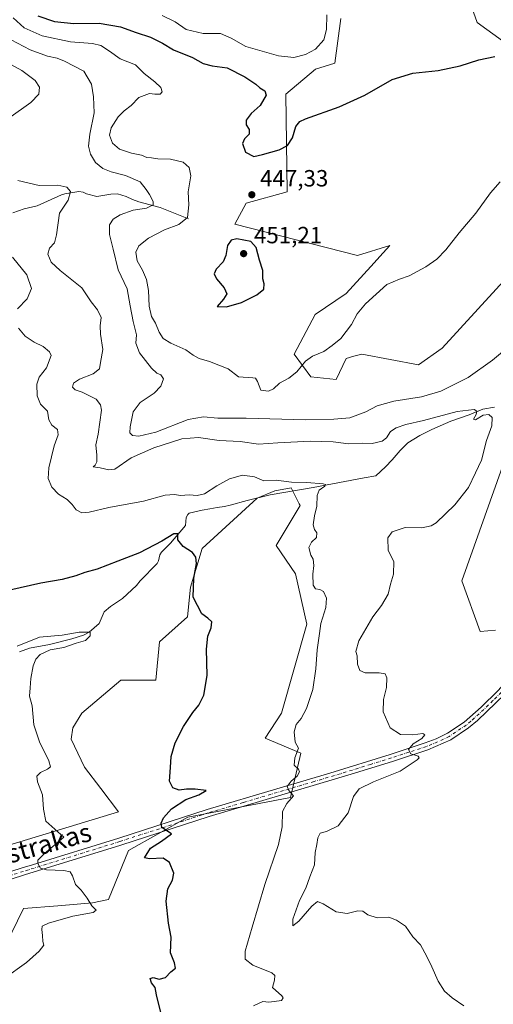
# Model space of a CAD drawing. Units: metres. Extents: x 618231 to 621699, y 4697048 to 4699420.
# Drawn here: x 620305 to 620508, y 4697261 to 4697681 of the extents above; entities that cross this region are included whole.
import ezdxf
from ezdxf.enums import TextEntityAlignment as Align

# ---------------------------------------------------------------- set-up
doc = ezdxf.new("R2010")
doc.units = ezdxf.units.M
doc.header["$MEASUREMENT"] = 0
doc.linetypes.add('DGN Style 4', pattern=[2.638475, 1.318413, -0.659207, 0.001648, -0.659207])
for name, color, linetype, lineweight in [('Corriente natural lineal', 142, 'Continuous', 13), ('Cultivos herbáceos CxS', 92, 'Continuous', 0), ('Curva de nivel maestra', 30, 'Continuous', 30), ('Curva de nivel normal', 30, 'Continuous', 0), ('Pista no pavimentada Cxs', 111, 'Continuous', 0), ('Pista no pavimentada eje', 91, 'DGN Style 4', 0), ('Punto de cota en terreno', 7, 'Continuous', 0), ('Rótulo de punto de cota en terreno', 7, 'Continuous', 0), ('Suelo desnudo CxS', 253, 'Continuous', 0), ('Texto cartográfico', 7, 'Continuous', 0)]:
    doc.layers.add(name, color=color, linetype=linetype, lineweight=lineweight)
doc.styles.add('Style-Arial', font='txt')

# ---------------------------------------------------------------- blocks, each defined once
blk = doc.blocks.new('*U10')
at = {"layer": 'Suelo desnudo CxS', "color": 253, "linetype": 'Continuous', "lineweight": 0}
for points in [[(620623.3795, 4697707.2387, 452.6781), (620589.8979, 4697674.2053, 449.9896), (620554.4335, 4697640.7973, 446.775), (620541.1505, 4697637.6347, 446.4651), (620530.9001, 4697665.7735, 450.7886), (620511.6355, 4697671.7963, 451.5743), (620500.7997, 4697679.6257, 452.6027), (620487.0713, 4697718.3133, 457.0374)], [(620442.4785, 4697681.2961, 454.532), (620439.9482, 4697662.3133, 453.2125), (620431.7254, 4697659.7823, 453.6979), (620419.0743, 4697649.0255, 451.0113), (620419.5256, 4697607.3537, 447.8003), (620402.0669, 4697602.5347, 447.2422), (620397.2507, 4697593.5009, 447.9593), (620449.6268, 4697580.2507, 447.2156), (620463.4739, 4697584.4665, 446.201), (620460.6384, 4697581.3553, 446.3755), (620455.3309, 4697575.5317, 446.7908), (620444.8109, 4697563.9889, 447.1166), (620431.5657, 4697554.9549, 447.2107), (620422.5345, 4697538.0911, 446.4745), (620429.7593, 4697528.4541, 444.8742), (620440.5943, 4697527.2491, 444.1096), (620444.8095, 4697536.2839, 444.4763), (620448.0265, 4697537.1615, 444.3216), (620451.4311, 4697538.0905, 444.1195), (620475.6839, 4697533.5429, 443.5052), (620485.7469, 4697540.6717, 443.8564), (620524.2771, 4697582.6591, 443.0944)], [(620511.6327, 4697490.0799, 436.667), (620494.1733, 4697441.2955, 438.0208), (620502.0045, 4697419.7505, 438.6491), (620508.5449, 4697420.3275, 438.5342)], [(620299.4263, 4697286.0093, 416.7062), (620306.8857, 4697301.4459, 417.1951), (620321.6505, 4697302.6275, 418.9941), (620336.4154, 4697303.8097, 420.1912), (620343.3116, 4697305.2925, 421.0506), (620351.7715, 4697326.2653, 423.2968), (620377.1685, 4697340.4487, 425.7478), (620420.9881, 4697348.8067, 429.7513), (620425.4154, 4697367.7891, 430.0931), (620410.2359, 4697374.1179, 427.6815), (620417.1945, 4697384.8743, 428.3237), (620427.9469, 4697422.8411, 428.7574), (620423.1831, 4697444.3215, 428.6616), (620414.9607, 4697456.3449, 428.5546), (620425.0805, 4697473.4295, 429.4677), (620424.7279, 4697474.1353, 429.4733), (620421.2859, 4697481.0227, 430.0262), (620414.3279, 4697479.7567, 429.6291), (620406.7379, 4697476.5937, 429.0772), (620383.3349, 4697455.0791, 426.1606), (620378.2741, 4697438.6273, 424.5481), (620377.0088, 4697425.9713, 424.2476), (620364.9907, 4697415.2145, 422.4989), (620363.5345, 4697398.9647, 422.5613), (620348.4835, 4697398.9649, 421.1953), (620346.6301, 4697397.3993, 421.1965), (620331.8025, 4697384.8751, 422.6651), (620328.0079, 4697378.5469, 422.8829), (620327.3563, 4697373.7669, 423.0057), (620333.0483, 4697361.7443, 423.1926), (620340.0259, 4697352.6033, 423.6314), (620347.5957, 4697342.7617, 423.9943), (620302.0541, 4697328.8407, 416.5893)]]:
    blk.add_polyline3d(points, dxfattribs=at)
blk = doc.blocks.new('*U14')
at = {"layer": 'Cultivos herbáceos CxS', "color": 92, "linetype": 'Continuous', "lineweight": 0}
for points in [[(620302.0541, 4697328.8407, 416.5893), (620347.5957, 4697342.7617, 423.9943), (620340.0259, 4697352.6033, 423.6314), (620333.0483, 4697361.7443, 423.1926), (620327.3563, 4697373.7669, 423.0057), (620328.0079, 4697378.5469, 422.8829), (620331.8025, 4697384.8751, 422.6651), (620346.6301, 4697397.3993, 421.1965), (620348.4835, 4697398.9649, 421.1953), (620363.5345, 4697398.9647, 422.5613), (620364.9907, 4697415.2145, 422.4989), (620377.0088, 4697425.9713, 424.2476), (620378.2741, 4697438.6273, 424.5481), (620383.3349, 4697455.0791, 426.1606), (620406.7379, 4697476.5937, 429.0772), (620414.3279, 4697479.7567, 429.6291), (620421.2859, 4697481.0227, 430.0262), (620424.7279, 4697474.1353, 429.4733), (620425.0805, 4697473.4295, 429.4677), (620414.9607, 4697456.3449, 428.5546), (620423.1831, 4697444.3215, 428.6616), (620427.9469, 4697422.8411, 428.7574), (620417.1945, 4697384.8743, 428.3237), (620410.2359, 4697374.1179, 427.6815), (620425.4154, 4697367.7891, 430.0931), (620420.9881, 4697348.8067, 429.7513), (620377.1685, 4697340.4487, 425.7478), (620351.7715, 4697326.2653, 423.2968), (620343.3116, 4697305.2925, 421.0506), (620336.4154, 4697303.8097, 420.1912), (620321.6505, 4697302.6275, 418.9941), (620306.8857, 4697301.4459, 417.1951), (620299.4263, 4697286.0093, 416.7062)], [(620508.5449, 4697420.3275, 438.5342), (620502.0045, 4697419.7505, 438.6491), (620494.1733, 4697441.2955, 438.0208), (620511.6327, 4697490.0799, 436.667)], [(620524.2771, 4697582.6591, 443.0944), (620485.7469, 4697540.6717, 443.8564), (620475.6839, 4697533.5429, 443.5052), (620451.4311, 4697538.0905, 444.1195), (620448.0265, 4697537.1615, 444.3216), (620444.8095, 4697536.2839, 444.4763), (620440.5943, 4697527.2491, 444.1096), (620429.7593, 4697528.4541, 444.8742), (620422.5345, 4697538.0911, 446.4745), (620431.5657, 4697554.9549, 447.2107), (620444.8109, 4697563.9889, 447.1166), (620455.3309, 4697575.5317, 446.7908), (620460.6384, 4697581.3553, 446.3755), (620463.4739, 4697584.4665, 446.201), (620449.6268, 4697580.2507, 447.2156), (620397.2507, 4697593.5009, 447.9593), (620402.0669, 4697602.5347, 447.2422), (620419.5256, 4697607.3537, 447.8003), (620419.0743, 4697649.0255, 451.0113), (620431.7254, 4697659.7823, 453.6979), (620439.9482, 4697662.3133, 453.2125), (620442.4785, 4697681.2961, 454.532)], [(620487.0713, 4697718.3133, 457.0374), (620500.7997, 4697679.6257, 452.6027), (620511.6355, 4697671.7963, 451.5743), (620530.9001, 4697665.7735, 450.7886), (620541.1505, 4697637.6347, 446.4651), (620554.4335, 4697640.7973, 446.775), (620589.8979, 4697674.2053, 449.9896), (620623.3795, 4697707.2387, 452.6781)]]:
    blk.add_polyline3d(points, dxfattribs=at)
blk = doc.blocks.new('5PATER')
at = {"layer": 'Punto de cota en terreno', "linetype": 'Continuous', "lineweight": 0}
h = blk.add_hatch(color=51, dxfattribs=at)
edge = h.paths.add_edge_path()
edge.add_ellipse((0, 0), major_axis=(-0.11, -0.111), ratio=0.999422, start_angle=0, end_angle=360)

msp = doc.modelspace()

# ---------------------------------------------------------------- linework, layer by layer
at = {"layer": 'Corriente natural lineal', "color": 142, "linetype": 'Continuous', "lineweight": 13}
for points in [[(620377.4901, 4697595.8501, 444.6721), (620365.2801, 4697600.6801, 440.9628), (620356.1901, 4697603.1001, 438.775), (620353.5201, 4697604.1101, 438.4726), (620350.8401, 4697605.3901, 438.2185), (620347.1301, 4697606.5001, 437.8575), (620344.2201, 4697606.3201, 437.598), (620338.3101, 4697605.4001, 437.0028), (620333.9001, 4697606.5501, 436.4492), (620332.4201, 4697607.2501, 436.2128), (620330.6401, 4697607.5201, 436.0013), (620324.6601, 4697606.5301, 435.0351), (620323.2201, 4697606.1301, 434.7074), (620312.8001, 4697601.4401, 432.7701), (620307.2901, 4697600.1201, 431.5029), (620302.4401, 4697598.4101, 429.9504)], [(620508.1201, 4697515.4101, 436.0629), (620503.2001, 4697514.6001, 435.9318), (620497.4001, 4697512.2301, 435.7085), (620489.5401, 4697509.5101, 435.2198), (620481.3701, 4697505.8701, 434.5089), (620476.2801, 4697503.3901, 433.7054), (620471.1301, 4697500.2201, 433.3121), (620467.8001, 4697496.9801, 433.1495), (620464.4901, 4697492.9701, 433.0872), (620461.5601, 4697489.9501, 432.6682), (620457.4101, 4697486.1201, 432.1221), (620452.4901, 4697485.3101, 431.5934), (620430.7701, 4697481.1601, 430.3818), (620412.3401, 4697477.9701, 429.3604), (620402.5201, 4697475.6501, 428.9467), (620395.2601, 4697473.5801, 428.5139), (620392.7901, 4697473.0701, 428.3149), (620389.6901, 4697472.6701, 428.3723), (620386.6001, 4697472.0001, 428.3838), (620383.2301, 4697471.5301, 428.4064), (620377.6701, 4697470.2701, 428.1296), (620377.2001, 4697469.7001, 427.9567), (620376.4901, 4697468.2901, 427.542), (620376.1301, 4697464.9001, 426.8113), (620369.7701, 4697457.3801, 425.4998), (620365.9701, 4697453.5701, 425.047), (620365.1801, 4697452.4301, 424.8418), (620364.6601, 4697449.8501, 424.5015), (620364.0101, 4697448.6501, 424.3466), (620356.8101, 4697441.3801, 423.2007), (620355.2301, 4697439.3101, 422.8944), (620349.2101, 4697433.7501, 421.9374), (620344.1401, 4697430.3701, 421.6126), (620341.3901, 4697428.0501, 421.475), (620339.2701, 4697423.0801, 421.0181), (620335.0401, 4697419.3901, 420.5726), (620332.6001, 4697418.1901, 420.4497), (620327.5401, 4697416.5401, 420.2773), (620318.0701, 4697414.1101, 419.9979), (620309.5501, 4697412.5301, 420.1691), (620305.1701, 4697411.0501, 420.3804)]]:
    msp.add_polyline3d(points, dxfattribs=at)
at = {"layer": 'Cultivos herbáceos CxS', "color": 92, "linetype": 'Continuous', "lineweight": 0}
for points in [[(620623.3795, 4697707.2387, 452.6781), (620589.8979, 4697674.2053, 449.9896), (620554.4335, 4697640.7973, 446.775), (620541.1505, 4697637.6347, 446.4651), (620530.9001, 4697665.7735, 450.7886), (620511.6355, 4697671.7963, 451.5743), (620500.7997, 4697679.6257, 452.6027), (620487.0713, 4697718.3133, 457.0374)], [(620442.4785, 4697681.2961, 454.532), (620439.9482, 4697662.3133, 453.2125), (620431.7254, 4697659.7823, 453.6979), (620419.0743, 4697649.0255, 451.0113), (620419.5256, 4697607.3537, 447.8003), (620402.0669, 4697602.5347, 447.2422), (620397.2507, 4697593.5009, 447.9593), (620449.6268, 4697580.2507, 447.2156), (620463.4739, 4697584.4665, 446.201), (620460.6384, 4697581.3553, 446.3755), (620455.3309, 4697575.5317, 446.7908), (620444.8109, 4697563.9889, 447.1166), (620431.5657, 4697554.9549, 447.2107), (620422.5345, 4697538.0911, 446.4745), (620429.7593, 4697528.4541, 444.8742), (620440.5943, 4697527.2491, 444.1096), (620444.8095, 4697536.2839, 444.4763), (620448.0265, 4697537.1615, 444.3216), (620451.4311, 4697538.0905, 444.1195), (620475.6839, 4697533.5429, 443.5052), (620485.7469, 4697540.6717, 443.8564), (620524.2771, 4697582.6591, 443.0944)], [(620511.6327, 4697490.0799, 436.667), (620494.1733, 4697441.2955, 438.0208), (620502.0045, 4697419.7505, 438.6491), (620508.5449, 4697420.3275, 438.5342)], [(620302.0541, 4697328.8407, 416.5893), (620347.5957, 4697342.7617, 423.9943), (620340.0259, 4697352.6033, 423.6314), (620333.0483, 4697361.7443, 423.1926), (620327.3563, 4697373.7669, 423.0057), (620328.0079, 4697378.5469, 422.8829), (620331.8025, 4697384.8751, 422.6651), (620346.6301, 4697397.3993, 421.1965), (620348.4835, 4697398.9649, 421.1953), (620363.5345, 4697398.9647, 422.5613), (620364.9907, 4697415.2145, 422.4989), (620377.0088, 4697425.9713, 424.2476), (620378.2741, 4697438.6273, 424.5481), (620383.3349, 4697455.0791, 426.1606), (620406.7379, 4697476.5937, 429.0772), (620414.3279, 4697479.7567, 429.6291), (620421.2859, 4697481.0227, 430.0262), (620424.7279, 4697474.1353, 429.4733), (620425.0805, 4697473.4295, 429.4677), (620414.9607, 4697456.3449, 428.5546), (620423.1831, 4697444.3215, 428.6616), (620427.9469, 4697422.8411, 428.7574), (620417.1945, 4697384.8743, 428.3237), (620410.2359, 4697374.1179, 427.6815), (620425.4154, 4697367.7891, 430.0931), (620420.9881, 4697348.8067, 429.7513), (620377.1685, 4697340.4487, 425.7478), (620351.7715, 4697326.2653, 423.2968), (620343.3116, 4697305.2925, 421.0506), (620336.4154, 4697303.8097, 420.1912), (620321.6505, 4697302.6275, 418.9941), (620306.8857, 4697301.4459, 417.1951), (620299.4263, 4697286.0093, 416.7062)]]:
    msp.add_polyline3d(points, dxfattribs=at)
at = {"layer": 'Curva de nivel maestra', "color": 30, "linetype": 'Continuous', "lineweight": 30, "flags": 128}
for points, elevation in [([(620313.11, 4697682.5201), (620320.13, 4697680.1501), (620328.48, 4697679.2401), (620339.29, 4697679.4201), (620348.37, 4697677.7801), (620355.09, 4697675.3901), (620361.22, 4697673.3701), (620366.3, 4697670.8101), (620371, 4697667.9401), (620379.19, 4697664.7001), (620383.64, 4697662.1301), (620387.49, 4697661.1701), (620393.98, 4697660.2801), (620401.48, 4697656.5001), (620406.14, 4697653.2901), (620407.88, 4697651.7001), (620410.07, 4697650.5501), (620410.57, 4697648.6101), (620408.06, 4697644.2501), (620404.17, 4697640.7601), (620402.06, 4697638.0201), (620402.06, 4697635.9101), (620403.41, 4697634.0101), (620403.31, 4697631.9601), (620401.31, 4697629.9901), (620400.57, 4697627.9401), (620401.8, 4697624.3301), (620405.31, 4697622.5001), (620409, 4697623.3201), (620416.14, 4697625.3501), (620419.72, 4697627.2201), (620421.85, 4697630.4001), (620423.26, 4697635.2101), (620424.94, 4697637.3901), (620427.46, 4697638.5601), (620441.86, 4697643.6101), (620452.74, 4697648.6401), (620464.48, 4697655.2601), (620473.21, 4697658.0901), (620484.15, 4697659.1501), (620493.57, 4697661.1801), (620501.41, 4697663.7101), (620508.38, 4697665.1501)], 450), ([(620393.73, 4697558.2401), (620400.03, 4697560.1601), (620406.64, 4697563.4001), (620409.56, 4697565.8901), (620409.8, 4697568.0501), (620409.21, 4697570.2601), (620409.23, 4697573.8501), (620407.71, 4697578.1901), (620406.31, 4697583.6201), (620404.03, 4697586.1801), (620398.12, 4697587.2701), (620395.65, 4697586.7201), (620394.03, 4697584.4201), (620393.43, 4697580.2501), (620392.2, 4697577.5101), (620389.22, 4697574.3001), (620388.37, 4697572.3801), (620389.39, 4697570.3001), (620392.63, 4697566.3801), (620393.86, 4697563.8801), (620392.43, 4697561.5001), (620389.64, 4697558.3901), (620393.73, 4697558.2401)], 450), ([(620365.61, 4697257.0701), (620363.73, 4697264.5401), (620363.25, 4697267.7601), (620361.66, 4697269.6601), (620361.02, 4697271.5401), (620362.31, 4697271.9601), (620364.9, 4697271.3101), (620367.59, 4697271.9701), (620369.86, 4697274.4301), (620371.92, 4697276.0401), (620371.48, 4697278.2601), (620369.82, 4697282.5501), (620369.99, 4697289.2001), (620368.92, 4697295.2001), (620367.84, 4697304.5401), (620368.55, 4697309.8701), (620370.65, 4697313.5401), (620371.14, 4697316.5401), (620369.3, 4697321.0901), (620366.62, 4697322.9101), (620360.72, 4697322.6901), (620358.59, 4697323.0201), (620361.23, 4697327.1801), (620365.96, 4697330.1201), (620370.14, 4697333.3101), (620366.03, 4697336.0001), (620365.7, 4697337.8701), (620366.73, 4697340.2001), (620370.19, 4697343.9801), (620376.23, 4697347.9901), (620381.79, 4697350.0001), (620385.02, 4697351.7601), (620380.24, 4697352.3801), (620376.58, 4697352.3901), (620373.52, 4697351.9901), (620370.81, 4697352.9501), (620369.32, 4697355.8001), (620369.82, 4697361.6501), (620369.99, 4697366.2701), (620371.71, 4697372.1001), (620375.24, 4697379.1001), (620379.31, 4697385.1001), (620381.87, 4697388.2001), (620384.03, 4697392.5401), (620385.39, 4697400.8701), (620385.14, 4697412.1701), (620385.72, 4697417.6601), (620387.12, 4697421.2601), (620387.38, 4697423.8101), (620385.74, 4697425.3401), (620383.19, 4697427.2801), (620379.5, 4697434.3801), (620379.68, 4697442.4801), (620380.9, 4697448.7601), (620380.59, 4697451.4801), (620379.15, 4697453.4601), (620375.15, 4697455.9601), (620372.94, 4697458.8401), (620372.93, 4697461.4101), (620371.22, 4697461.4401), (620366, 4697458.2401), (620356.5, 4697453.2201), (620347.28, 4697449.7601), (620338.49, 4697446.2801), (620333.2, 4697444.9001), (620329.26, 4697443.3901), (620323.4, 4697441.8801), (620314.4, 4697440.3901), (620301.06, 4697437.3801)], 425)]:
    msp.add_lwpolyline(points, dxfattribs=dict(at, elevation=elevation))
at = {"layer": 'Curva de nivel normal', "color": 30, "linetype": 'Continuous', "lineweight": 0, "flags": 128}
for points, elevation in [([(620510.56, 4697611.6001), (620506.47, 4697606.8801), (620500.13, 4697598.2101), (620493.03, 4697589.8801), (620487.34, 4697582.6801), (620483.6, 4697578.7001), (620478.9, 4697575.3501), (620471.72, 4697571.4901), (620467.55, 4697570.0401), (620462.24, 4697567.8801), (620453.04, 4697559.5101), (620449.53, 4697555.2901), (620447.11, 4697550.6801), (620442.51, 4697544.7601), (620438.76, 4697541.7601), (620435.22, 4697539.2801), (620430.4, 4697537.2701), (620427.36, 4697535.0901), (620423.72, 4697530.5501), (620420.28, 4697527.8801), (620416.27, 4697525.7101), (620413.81, 4697523.2701), (620411.63, 4697522.2801), (620408.29, 4697522.7801), (620406.98, 4697526.4601), (620406.07, 4697527.8101), (620404.9, 4697528.0001), (620398.81, 4697528.4601), (620394.36, 4697531.8001), (620386.46, 4697534.9901), (620381.93, 4697536.2401), (620379.44, 4697537.6301), (620376.37, 4697539.8601), (620369.9, 4697542.7201), (620366.64, 4697544.7901), (620364.93, 4697547.4201), (620363.4, 4697551.2501), (620361.66, 4697554.1801), (620360.6, 4697558.5501), (620360.31, 4697565.2101), (620359.51, 4697569.9101), (620357.75, 4697574.0001), (620355.57, 4697577.9101), (620354.98, 4697581.5901), (620356.23, 4697584.3301), (620360.33, 4697587.6001), (620367.14, 4697591.1101), (620373.31, 4697593.3901), (620377, 4697596.4601), (620377.6, 4697601.7701), (620377.24, 4697607.3901), (620378.42, 4697614.2101), (620377.73, 4697617.8001), (620375.09, 4697620.0001), (620369.73, 4697621.3101), (620364.4, 4697621.4601), (620361.7, 4697621.8501), (620359.63, 4697622.0101), (620357.32, 4697622.9601), (620353.15, 4697623.8401), (620347.98, 4697625.6401), (620344.96, 4697628.1601), (620343.72, 4697631.5901), (620344.35, 4697634.7201), (620347.4, 4697639.3201), (620349.95, 4697642.0001), (620352.94, 4697644.2701), (620356.25, 4697647.6201), (620360.77, 4697649.2801), (620363.08, 4697649.0501), (620365.35, 4697649.0101), (620366.16, 4697650.0301), (620365.56, 4697651.9201), (620363.08, 4697654.3701), (620358.44, 4697657.9301), (620354.77, 4697661.5801), (620348.3, 4697664.1101), (620343.63, 4697667.4701), (620340.04, 4697669.7701), (620336.4, 4697670.6501), (620327.06, 4697671.4601), (620314.94, 4697673.9701), (620307.23, 4697677.3901), (620302.49, 4697681.6401)], 445), ([(620436.58, 4697682.8801), (620436.37, 4697676.6601), (620435.22, 4697672.3201), (620431.68, 4697668.3301), (620427.46, 4697665.9901), (620422.49, 4697664.6501), (620415.89, 4697665.3701), (620401.99, 4697669.3501), (620395.68, 4697672.9301), (620391.06, 4697674.9601), (620383.73, 4697674.9501), (620376.42, 4697676.6001), (620371.68, 4697679.9001), (620366.22, 4697682.7001)], 455), ([(620514.12, 4697541.2101), (620507.26, 4697535.5501), (620496.98, 4697528.1501), (620485.18, 4697522.3101), (620476.96, 4697519.8301), (620465.21, 4697517.9701), (620458.07, 4697516.0301), (620453.15, 4697513.5001), (620446.38, 4697510.9301), (620439.48, 4697510.3801), (620427.4, 4697510.0201), (620402.06, 4697510.7701), (620390.02, 4697510.7101), (620383.9, 4697511.3901), (620377.3, 4697510.1601), (620363.5, 4697504.7301), (620356.25, 4697503.0101), (620353.45, 4697503.4201), (620352.39, 4697504.4701), (620352.45, 4697507.0501), (620353.8, 4697513.4301), (620356.74, 4697517.4501), (620362.76, 4697521.4601), (620365.64, 4697524.3701), (620366.7, 4697527.5301), (620365.64, 4697529.3001), (620363.88, 4697529.9601), (620361.62, 4697532.1101), (620356.45, 4697538.6001), (620355.01, 4697542.8301), (620355.22, 4697546.4001), (620353.73, 4697552.0001), (620352.55, 4697558.6601), (620351.28, 4697565.9901), (620347.39, 4697574.1401), (620345.2, 4697582.8501), (620343.62, 4697589.1101), (620343.7, 4697593.2801), (620345.3, 4697595.7401), (620348.3, 4697597.4901), (620353.8, 4697599.5201), (620359.5, 4697600.4701), (620362.31, 4697601.7701), (620362.34, 4697603.3101), (620360.74, 4697606.2801), (620359.31, 4697608.3601), (620356.79, 4697611.6601), (620350.52, 4697614.3401), (620344.37, 4697615.8501), (620340.86, 4697617.3401), (620337.74, 4697619.8901), (620335.58, 4697623.4001), (620334.72, 4697626.8601), (620335.24, 4697632.0201), (620337.13, 4697641.0501), (620336.9, 4697647.8801), (620335.99, 4697653.3501), (620332.68, 4697658.8301), (620324.52, 4697663.1801), (620321.4, 4697664.4801), (620317.26, 4697665.3101), (620309.85, 4697667.9201), (620298.98, 4697673.7101)], 440), ([(620300.73, 4697638.7601), (620310.06, 4697645.5701), (620313.45, 4697649.0501), (620313.75, 4697652.0701), (620311.97, 4697654.9301), (620306.19, 4697659.1401), (620294.4, 4697665.5601)], 435), ([(620495.02, 4697259.9401), (620490.04, 4697263.3101), (620486.82, 4697266.1401), (620484.13, 4697270.4501), (620481.44, 4697276.5401), (620479.32, 4697280.9101), (620476.57, 4697285.9701), (620473.25, 4697289.3801), (620470.1, 4697293.9101), (620466.36, 4697296.4801), (620463.07, 4697297.7401), (620458.07, 4697297.4201), (620454.07, 4697298.7301), (620451.88, 4697300.2701), (620449.82, 4697300.4001), (620445.25, 4697299.3801), (620440.56, 4697300.0201), (620435.04, 4697303.5101), (620432.56, 4697304.4601), (620430.15, 4697302.4601), (620424.64, 4697296.0001), (620421.99, 4697294.0401), (620421.99, 4697296.8501), (620424.92, 4697304.8001), (620427.56, 4697310.0701), (620429.24, 4697315.0001), (620431.28, 4697320.0701), (620431.58, 4697325.3401), (620432.3, 4697328.7301), (620432.63, 4697331.6701), (620433.63, 4697333.5401), (620436.34, 4697334.2701), (620441.44, 4697336.8001), (620445.61, 4697342.3301), (620448, 4697349.2101), (620450.33, 4697352.5701), (620456.41, 4697355.4501), (620467.84, 4697360.0701), (620475.1, 4697364.9601), (620475.93, 4697365.7901), (620475.54, 4697366.4701), (620472.39, 4697367.4401), (620471.49, 4697369.3201), (620473.42, 4697371.7801), (620477.08, 4697373.9601), (620478.38, 4697375.6501), (620477.51, 4697376.1701), (620473.24, 4697375.6201), (620467.95, 4697375.7401), (620463.55, 4697378.5901), (620460.64, 4697385.4301), (620460.68, 4697390.7201), (620461.97, 4697395.7401), (620462.14, 4697399.8501), (620461.44, 4697401.5801), (620458.9, 4697402.0301), (620452.98, 4697402.1101), (620450.62, 4697403.0801), (620449.67, 4697405.8001), (620449.52, 4697409.3101), (620448.9, 4697411.1801), (620450.16, 4697415.7001), (620456.14, 4697425.9501), (620459.9, 4697430.8401), (620462.81, 4697435.6101), (620463.79, 4697439.8701), (620465, 4697444.2001), (620465.19, 4697449.5401), (620462.77, 4697454.3201), (620462.59, 4697459.7101), (620464.52, 4697462.2901), (620470.04, 4697464.1001), (620477.06, 4697464.0001), (620481.05, 4697464.7501), (620483.22, 4697466.0501), (620491.2, 4697473.7101), (620497.13, 4697481.2201), (620500.12, 4697487.4501), (620502.57, 4697492.8701), (620504.7, 4697501.2001), (620507.08, 4697507.4401), (620507.18, 4697511.1101), (620505.69, 4697512.3801), (620503.36, 4697511.9701), (620500.06, 4697510.1001), (620499.24, 4697510.2901), (620500.28, 4697512.3901), (620500.68, 4697513.7801), (620499.44, 4697514.4101), (620492.27, 4697513.5801), (620477.9, 4697509.7301), (620470.31, 4697508.0801), (620466.13, 4697506.7001), (620463.77, 4697505.0201), (620462.06, 4697502.3301), (620460.18, 4697500.9601), (620455.84, 4697499.9801), (620451.6, 4697500.0201), (620445.8, 4697499.8601), (620439.29, 4697500.6701), (620429.62, 4697500.9801), (620415.62, 4697500.1801), (620407.4, 4697499.6701), (620399.56, 4697500.8501), (620390.56, 4697501.2701), (620381.66, 4697502.4801), (620374.6, 4697501.9301), (620362.56, 4697498.0601), (620352.92, 4697493.8801), (620345.94, 4697489.0401), (620343.4, 4697488.7001), (620339.73, 4697489.4901), (620336.73, 4697489.9701), (620337.5, 4697490.7501), (620338.24, 4697492.1301), (620338.28, 4697495.0301), (620337.85, 4697499.3401), (620338.85, 4697503.8801), (620340.24, 4697514.1301), (620339.8, 4697516.5101), (620337.99, 4697518.8801), (620332.06, 4697521.8801), (620329.04, 4697522.8801), (620327.9, 4697524.0401), (620328.37, 4697525.7601), (620330.81, 4697527.3701), (620336.75, 4697529.7201), (620339.45, 4697531.8701), (620339.9, 4697534.5201), (620340.87, 4697540.0601), (620339.81, 4697546.6701), (620339.64, 4697550.1701), (620340.1, 4697553.7301), (620338.61, 4697556.9501), (620335.92, 4697560.4001), (620331.92, 4697566.4001), (620322.66, 4697573.8101), (620318.81, 4697577.2901), (620317.32, 4697580.7101), (620318.06, 4697583.3601), (620320.17, 4697585.6601), (620320.99, 4697589.0001), (620322.26, 4697598.2401), (620325.98, 4697603.8401), (620326.99, 4697607.4801), (620325.47, 4697609.4201), (620321.59, 4697610.2601), (620313.65, 4697610.1401), (620304.49, 4697612.2301)], 435), ([(620302.3, 4697579.5401), (620308.31, 4697571.9401), (620310.41, 4697566.1401), (620308.57, 4697561.7601), (620304.44, 4697557.4101)], 430), ([(620304.82, 4697549.1701), (620307.7, 4697545.7001), (620311.57, 4697543.2101), (620315.35, 4697541.3901), (620318.02, 4697539.1001), (620318.7, 4697537.5501), (620316.72, 4697532.2101), (620313.58, 4697528.2101), (620312.64, 4697525.2101), (620312.78, 4697520.3401), (620314.24, 4697516.7401), (620317.14, 4697513.7401), (620317.75, 4697510.0801), (620319, 4697507.8401), (620321.41, 4697505.8801), (620321.7, 4697503.6301), (620320.04, 4697498.8901), (620317.72, 4697489.5401), (620317.48, 4697485.0401), (620319.07, 4697481.2701), (620321.95, 4697478.3301), (620325.55, 4697476.0801), (620327.77, 4697473.9101), (620329.42, 4697471.5601), (620331.86, 4697470.3301), (620335, 4697470.5801), (620343.46, 4697472.5801), (620358.16, 4697475.3301), (620367.44, 4697477.8901), (620371.49, 4697478.2101), (620374.06, 4697477.7501), (620377.68, 4697478.0401), (620381.19, 4697477.7201), (620384.34, 4697478.4701), (620389.58, 4697481.9401), (620394.96, 4697484.8201), (620400.58, 4697486.3801), (620405.57, 4697485.7101), (620409.56, 4697484.0301), (620414.93, 4697484.2801), (620421.49, 4697483.4901), (620427.95, 4697483.3101), (620435.01, 4697482.7401), (620436, 4697482.4501), (620435.72, 4697481.6901), (620433.27, 4697479.9601), (620432.42, 4697477.7101), (620432.33, 4697473.1401), (620431.23, 4697469.0301), (620430.7, 4697465.1801), (620431.22, 4697463.2201), (620432.3, 4697461.7601), (620432.16, 4697459.8701), (620430.01, 4697457.8701), (620428.87, 4697455.5201), (620429.66, 4697452.3401), (620430.73, 4697450.6201), (620431.03, 4697447.8501), (620430.61, 4697444.1701), (620430.7, 4697439.5001), (620431.72, 4697437.8401), (620433.57, 4697437.6301), (620435.06, 4697436.7001), (620436.37, 4697433.9201), (620436.14, 4697429.8801), (620433.93, 4697423.0401), (620433.4, 4697418.8701), (620432.44, 4697411.8701), (620431.87, 4697403.7201), (620430.51, 4697394.9301), (620427.91, 4697386.8201), (620425.64, 4697382.6001), (620423.5, 4697379.9701), (620422.64, 4697376.8401), (620422.96, 4697372.4301), (620424.39, 4697369.8701), (620422.86, 4697365.7701), (620422.64, 4697362.6401), (620424.4, 4697360.9801), (620424.92, 4697359.7201), (620423.88, 4697357.8701), (620421.24, 4697355.8001), (620419.64, 4697353.5801), (620420.34, 4697351.8001), (620422.3, 4697349.5401), (620419.39, 4697346.2001), (620417.55, 4697342.8401), (620417.42, 4697336.3101), (620415.9, 4697328.7201), (620409.99, 4697311.7601), (620404.67, 4697293.5401), (620401.64, 4697283.2001), (620401.7, 4697279.7901), (620404.93, 4697277.2001), (620413.08, 4697273.9401), (620414.34, 4697272.8501), (620414.23, 4697270.8001), (620413.36, 4697267.6801), (620417.34, 4697264.1801), (620417.94, 4697263.2601), (620417.22, 4697262.1101), (620414.06, 4697261.6901), (620411.73, 4697261.4901), (620409.22, 4697261.7101), (620405.19, 4697259.9301)], 430), ([(620304.18, 4697413.4901), (620313.79, 4697417.2101), (620323.41, 4697418.0701), (620330.73, 4697419.4101), (620333.74, 4697419.3401), (620335.43, 4697419.4301), (620335.4, 4697417.8001), (620333.4, 4697415.7801), (620329.5, 4697414.6901), (620324.18, 4697412.8601), (620318.32, 4697411.8101), (620314.11, 4697409.9101), (620312.15, 4697407.8701), (620311.14, 4697405.0501), (620310.03, 4697399.5801), (620309.78, 4697395.7101), (620309.56, 4697392.0801), (620310.67, 4697387.9101), (620311.39, 4697379.8601), (620313.77, 4697372.5801), (620317.8, 4697364.4501), (620318.51, 4697361.9001), (620317.22, 4697360.9401), (620314.18, 4697359.5001), (620312.62, 4697357.9001), (620312.89, 4697355.5801), (620315.1, 4697349.9801), (620315.5, 4697343.9201), (620316.56, 4697338.7701), (620324.22, 4697331.8701), (620315.84, 4697324.8301), (620313.02, 4697322.0401), (620313.03, 4697320.6601), (620314.18, 4697318.7201), (620316.83, 4697317.9401), (620324.14, 4697317.6901), (620326.93, 4697317.0701), (620327.91, 4697315.3901), (620329.19, 4697311.6601), (620331.63, 4697309.3301), (620334.2, 4697305.9001), (620336.17, 4697302.5401), (620338.04, 4697300.7301), (620336.77, 4697299.7901), (620328.05, 4697298.2201), (620317.69, 4697295.2401), (620314.86, 4697293.8401), (620314.76, 4697292.4901), (620315.09, 4697289.9001), (620315.18, 4697287.3701), (620315.58, 4697285.7401), (620313.7, 4697283.1901), (620308.21, 4697278.4201), (620298.69, 4697271.5801)], 420)]:
    msp.add_lwpolyline(points, dxfattribs=dict(at, elevation=elevation))
at = {"layer": 'Pista no pavimentada Cxs', "color": 111, "linetype": 'Continuous', "lineweight": 0}
for points in [[(620613.1901, 4697502.1801, 440.5243), (620605.6701, 4697494.3001, 440.1855), (620571.8701, 4697457.8701, 439.3482), (620559.0301, 4697444.0101, 438.8283), (620512.5701, 4697393.0001, 437.5796), (620500.8801, 4697381.7201, 437.1287), (620497.0501, 4697378.5101, 436.8445), (620489.5801, 4697373.5101, 436.382), (620479.6701, 4697369.1701, 435.5377), (620464.5701, 4697364.2501, 434.3035), (620446.9601, 4697358.7301, 432.6956), (620386.2801, 4697340.7501, 426.8195), (620348.5801, 4697328.5401, 423.2021), (620307.3401, 4697315.8001, 419.2318), (620229.8001, 4697290.6901, 412.2284)], [(620222.3101, 4697291.5801, 411.6815), (620306.4001, 4697318.8001, 419.1478), (620310.7501, 4697320.1401, 419.5328), (620347.6301, 4697331.5301, 423.1387), (620385.3501, 4697343.7501, 426.6851), (620415.2201, 4697352.5701, 429.282), (620437.8501, 4697359.2501, 431.8661), (620463.6201, 4697367.2401, 434.2573), (620478.5501, 4697372.1101, 435.4182), (620483.2001, 4697373.9001, 435.9077), (620488.0601, 4697376.2801, 436.2623), (620495.1601, 4697381.0301, 436.7798), (620502.4701, 4697387.4401, 437.0729), (620509.6001, 4697394.4301, 437.5038), (620537.8501, 4697425.4801, 438.4358)], [(620222.3101, 4697291.5801, 411.6815), (620306.4001, 4697318.8001, 419.1478), (620310.7501, 4697320.1401, 419.5328), (620347.6301, 4697331.5301, 423.1387), (620385.3501, 4697343.7501, 426.6851), (620415.2201, 4697352.5701, 429.282), (620437.8501, 4697359.2501, 431.8661), (620463.6201, 4697367.2401, 434.2573), (620478.5501, 4697372.1101, 435.4182), (620483.2001, 4697373.9001, 435.9077), (620488.0601, 4697376.2801, 436.2623), (620495.1601, 4697381.0301, 436.7798), (620502.4701, 4697387.4401, 437.0729), (620509.6001, 4697394.4301, 437.5038)], [(620512.5701, 4697393.0001, 437.5796), (620500.8801, 4697381.7201, 437.1287), (620497.0501, 4697378.5101, 436.8445), (620489.5801, 4697373.5101, 436.382), (620479.6701, 4697369.1701, 435.5377), (620464.5701, 4697364.2501, 434.3035), (620446.9601, 4697358.7301, 432.6956), (620386.2801, 4697340.7501, 426.8195), (620348.5801, 4697328.5401, 423.2021), (620307.3401, 4697315.8001, 419.2318), (620229.8001, 4697290.6901, 412.2284)]]:
    msp.add_polyline3d(points, dxfattribs=at)
at = {"layer": 'Pista no pavimentada eje', "color": 91, "linetype": 'DGN Style 4', "lineweight": 0}
msp.add_polyline3d([(620540.0561, 4697425.5421, 438.4148), (620525.2101, 4697409.2401, 438.0822), (620511.0851, 4697393.7151, 437.516), (620507.5201, 4697390.2201, 437.3616), (620501.6751, 4697384.5801, 437.1187), (620498.0201, 4697381.3751, 436.8658), (620496.1051, 4697379.7701, 436.7936), (620488.8201, 4697374.8951, 436.3167), (620486.3901, 4697373.7051, 436.1319), (620481.4351, 4697371.5351, 435.6667), (620479.1101, 4697370.6401, 435.4753), (620471.5601, 4697368.1801, 434.9232), (620464.0951, 4697365.7451, 434.2801), (620455.2901, 4697362.9851, 433.4973), (620442.4051, 4697358.9901, 432.2589), (620431.0901, 4697355.6501, 431.1744), (620400.7501, 4697346.6601, 428.072), (620385.8151, 4697342.2501, 426.8074), (620348.1051, 4697330.0351, 423.1741), (620309.0451, 4697317.9701, 419.4928), (620306.8701, 4697317.3001, 419.3339), (620268.1001, 4697304.7451, 415.6255)], dxfattribs=at)
at = {"layer": 'Suelo desnudo CxS', "color": 253, "linetype": 'Continuous', "lineweight": 0}
for points in [[(620623.3795, 4697707.2387, 452.6781), (620589.8979, 4697674.2053, 449.9896), (620554.4335, 4697640.7973, 446.775), (620541.1505, 4697637.6347, 446.4651), (620530.9001, 4697665.7735, 450.7886), (620511.6355, 4697671.7963, 451.5743), (620500.7997, 4697679.6257, 452.6027), (620487.0713, 4697718.3133, 457.0374)], [(620442.4785, 4697681.2961, 454.532), (620439.9482, 4697662.3133, 453.2125), (620431.7254, 4697659.7823, 453.6979), (620419.0743, 4697649.0255, 451.0113), (620419.5256, 4697607.3537, 447.8003), (620402.0669, 4697602.5347, 447.2422), (620397.2507, 4697593.5009, 447.9593), (620449.6268, 4697580.2507, 447.2156), (620463.4739, 4697584.4665, 446.201), (620460.6384, 4697581.3553, 446.3755), (620455.3309, 4697575.5317, 446.7908), (620444.8109, 4697563.9889, 447.1166), (620431.5657, 4697554.9549, 447.2107), (620422.5345, 4697538.0911, 446.4745), (620429.7593, 4697528.4541, 444.8742), (620440.5943, 4697527.2491, 444.1096), (620444.8095, 4697536.2839, 444.4763), (620448.0265, 4697537.1615, 444.3216), (620451.4311, 4697538.0905, 444.1195), (620475.6839, 4697533.5429, 443.5052), (620485.7469, 4697540.6717, 443.8564), (620524.2771, 4697582.6591, 443.0944)], [(620511.6327, 4697490.0799, 436.667), (620494.1733, 4697441.2955, 438.0208), (620502.0045, 4697419.7505, 438.6491), (620508.5449, 4697420.3275, 438.5342)], [(620302.0541, 4697328.8407, 416.5893), (620347.5957, 4697342.7617, 423.9943), (620340.0259, 4697352.6033, 423.6314), (620333.0483, 4697361.7443, 423.1926), (620327.3563, 4697373.7669, 423.0057), (620328.0079, 4697378.5469, 422.8829), (620331.8025, 4697384.8751, 422.6651), (620346.6301, 4697397.3993, 421.1965), (620348.4835, 4697398.9649, 421.1953), (620363.5345, 4697398.9647, 422.5613), (620364.9907, 4697415.2145, 422.4989), (620377.0088, 4697425.9713, 424.2476), (620378.2741, 4697438.6273, 424.5481), (620383.3349, 4697455.0791, 426.1606), (620406.7379, 4697476.5937, 429.0772), (620414.3279, 4697479.7567, 429.6291), (620421.2859, 4697481.0227, 430.0262), (620424.7279, 4697474.1353, 429.4733), (620425.0805, 4697473.4295, 429.4677), (620414.9607, 4697456.3449, 428.5546), (620423.1831, 4697444.3215, 428.6616), (620427.9469, 4697422.8411, 428.7574), (620417.1945, 4697384.8743, 428.3237), (620410.2359, 4697374.1179, 427.6815), (620425.4154, 4697367.7891, 430.0931), (620420.9881, 4697348.8067, 429.7513), (620377.1685, 4697340.4487, 425.7478), (620351.7715, 4697326.2653, 423.2968), (620343.3116, 4697305.2925, 421.0506), (620336.4154, 4697303.8097, 420.1912), (620321.6505, 4697302.6275, 418.9941), (620306.8857, 4697301.4459, 417.1951), (620299.4263, 4697286.0093, 416.7062)]]:
    msp.add_polyline3d(points, dxfattribs=at)

# ---------------------------------------------------------------- block references
at = {"layer": 'Cultivos herbáceos CxS', "color": 92, "linetype": 'Continuous', "lineweight": 0}
msp.add_blockref('*U14', (0, 0), dxfattribs=at)
at = {"layer": 'Punto de cota en terreno', "color": 7, "linetype": 'Continuous', "lineweight": 0, "xscale": 10, "yscale": 10, "zscale": 10}
for p in [(620404.49, 4697606.14, 447.33), (620401, 4697581, 451.21)]:
    msp.add_blockref('5PATER', p, dxfattribs=at)
at = {"layer": 'Suelo desnudo CxS', "color": 253, "linetype": 'Continuous', "lineweight": 0}
msp.add_blockref('*U10', (0, 0), dxfattribs=at)

# ---------------------------------------------------------------- texts
at = {"layer": 'Rótulo de punto de cota en terreno', "color": 7, "linetype": 'Continuous', "lineweight": 0, "style": 'Style-Arial'}
for s, p in [('447,33', (620408.0178, 4697609.6678)), ('451,21', (620405.4097, 4697585.4097))]:
    msp.add_text(s, height=7, dxfattribs=at).set_placement(p)
at = {"layer": 'Texto cartográfico', "color": 7, "linetype": 'Continuous', "lineweight": 0, "style": 'Style-Arial'}
msp.add_text('Camino de Mostrakas', height=8, rotation=15.634522, dxfattribs=at).set_placement((620282.8467, 4697319.652), align=Align.MIDDLE_CENTER)

doc.saveas('drawing.dxf')
